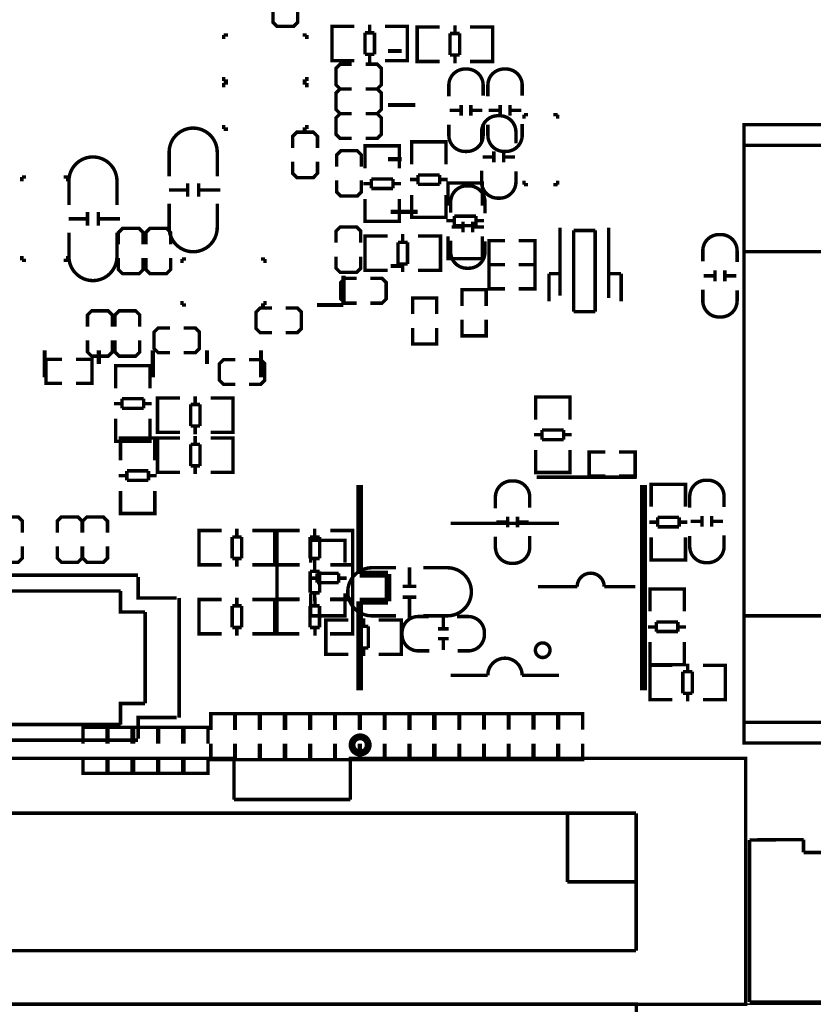
# Model space of a CAD drawing. Extents: x -31 to 166, y -13 to 177.
# Drawn here: x 74 to 103, y 85 to 121 of the extents above; entities that cross this region are included whole.
import ezdxf

# ---------------------------------------------------------------- set-up
doc = ezdxf.new("R2010")
doc.units = 0
for name, color, linetype in [('OUTLINE', 2, 'CONTINUOUS'), ('SIL_BOT', 3, 'CONTINUOUS'), ('SIL_TOP', 4, 'CONTINUOUS')]:
    doc.layers.add(name, color=color, linetype=linetype)

msp = doc.modelspace()

# ---------------------------------------------------------------- linework, layer by layer
at = {"layer": 'OUTLINE'}
for points in [[(2.032, 84.99983, -0.414214), (0, 87.03183), (0, 167.96766, -0.414214), (2.032, 169.99966), (161.967647, 169.99966, -0.414214), (163.999647, 167.96766), (163.999647, 144.831664, -0.414214), (161.967647, 142.799664), (121.531736, 142.799664, 0.414214), (119.499736, 140.767664), (119.499736, 113.131727, 0.414214), (121.531736, 111.099727), (161.967647, 111.099727, -0.414214), (163.999647, 109.067727), (163.999647, 87.03183, -0.414214), (161.967647, 84.99983)], [(161.967647, 84.99983, -0.414214), (163.999647, 82.96783), (163.999647, 2.032, -0.414214), (161.967647, 0), (2.032, 0, -0.414214), (0, 2.032), (0, 25.167996, -0.414214), (2.032, 27.199996), (42.467911, 27.199996, 0.414214), (44.499911, 29.231996), (44.499911, 56.867933, 0.414214), (42.467911, 58.899933), (2.032, 58.899933, -0.414214), (0, 60.931933), (0, 82.96783, -0.414214), (2.032, 84.99983)]]:
    msp.add_lwpolyline(points, format="xyb", close=True, dxfattribs=at)
at = {"layer": 'SIL_BOT', "const_width": 0.127}
for points in [[(83.285381, 121.73966), (83.285381, 121.30786), (83.437781, 121.15546), (84.047381, 121.15546), (84.199781, 121.30786), (84.199781, 121.73966)], [(86.859948, 121.2215), (86.859948, 120.919494)], [(90.019429, 120.894094), (90.019429, 121.1961)], [(81.465496, 120.83796), (81.617896, 120.83796)], [(81.465496, 120.68556), (81.465496, 120.83796)], [(84.386496, 120.83796), (84.538896, 120.83796)], [(84.538896, 120.83796), (84.538896, 120.68556)], [(85.668942, 121.15546), (85.465996, 121.15546), (85.465996, 119.88546), (85.64405, 119.88546)], [(85.465996, 121.119392), (85.465996, 119.921528)], [(86.30191, 121.15546), (85.471076, 121.15546)], [(86.690022, 120.121426), (86.690022, 120.919494)], [(86.690022, 120.919494), (87.04105, 120.919494)], [(87.04105, 120.919494), (87.04105, 120.121426)], [(87.431956, 121.15546), (88.25009, 121.15546)], [(88.05705, 121.15546), (88.259996, 121.15546), (88.259996, 119.88546), (88.081942, 119.88546)], [(88.259996, 121.119392), (88.259996, 119.921528)], [(88.822327, 119.86006), (88.619381, 119.86006), (88.619381, 121.13006), (88.797435, 121.13006)], [(88.619381, 119.896128), (88.619381, 121.093992)], [(88.629287, 121.13006), (89.447421, 121.13006)], [(89.838327, 120.096026), (89.838327, 120.894094)], [(89.838327, 120.894094), (90.189355, 120.894094)], [(90.189355, 120.894094), (90.189355, 120.096026)], [(91.408301, 121.13006), (90.577467, 121.13006)], [(91.210435, 119.86006), (91.413381, 119.86006), (91.413381, 121.13006), (91.235327, 121.13006)], [(91.413381, 119.896128), (91.413381, 121.093992)], [(87.04105, 120.121426), (86.690022, 120.121426)], [(86.859948, 120.121426), (86.859948, 119.81942)], [(90.189355, 120.096026), (89.838327, 120.096026)], [(90.019429, 119.79402), (90.019429, 120.096026)], [(85.471076, 119.88546), (86.30191, 119.88546)], [(86.202596, 119.75846), (85.770796, 119.75846), (85.618396, 119.60606), (85.618396, 118.99646), (85.770796, 118.84406), (86.202596, 118.84406)], [(86.710596, 118.84406), (87.142396, 118.84406), (87.294796, 118.99646), (87.294796, 119.60606), (87.142396, 119.75846), (86.710596, 119.75846)], [(88.25009, 119.88546), (87.431956, 119.88546)], [(89.447421, 119.86006), (88.629287, 119.86006)], [(90.577467, 119.86006), (91.408301, 119.86006)], [(81.465496, 119.13616), (81.465496, 119.28856)], [(81.617896, 119.13616), (81.465496, 119.13616)], [(81.465496, 119.05996), (81.617896, 119.05996)], [(81.465496, 118.90756), (81.465496, 119.05996)], [(84.538896, 119.13616), (84.386496, 119.13616)], [(84.386496, 119.05996), (84.538896, 119.05996)], [(84.538896, 119.28856), (84.538896, 119.13616)], [(84.538896, 119.05996), (84.538896, 118.90756)], [(86.202596, 118.84406), (85.770796, 118.84406), (85.618396, 118.69166), (85.618396, 118.08206), (85.770796, 117.92966), (86.202596, 117.92966)], [(86.710596, 117.92966), (87.142396, 117.92966), (87.294796, 118.08206), (87.294796, 118.69166), (87.142396, 118.84406), (86.710596, 118.84406)], [(86.202596, 117.92966), (85.770796, 117.92966), (85.618396, 117.77726), (85.618396, 117.16766), (85.770796, 117.01526), (86.202596, 117.01526)], [(86.710596, 117.01526), (87.142396, 117.01526), (87.294796, 117.16766), (87.294796, 117.77726), (87.142396, 117.92966), (86.710596, 117.92966)], [(89.826617, 118.054628), (90.226667, 118.054628)], [(90.246479, 118.25478), (90.246479, 117.85473)], [(90.606651, 118.25478), (90.606651, 117.85473)], [(90.626463, 118.054628), (91.026513, 118.054628)], [(91.270633, 118.054628), (91.670683, 118.054628)], [(91.690495, 118.25478), (91.690495, 117.85473)], [(92.050667, 118.25478), (92.050667, 117.85473)], [(92.070479, 118.054628), (92.470529, 118.054628)], [(92.569081, 117.89156), (92.569081, 117.73916)], [(92.721481, 117.89156), (92.569081, 117.89156)], [(93.661281, 117.89156), (93.813681, 117.89156)], [(93.813681, 117.89156), (93.813681, 117.73916)], [(81.465496, 117.35816), (81.465496, 117.51056)], [(81.617896, 117.35816), (81.465496, 117.35816)], [(84.932596, 116.65966), (84.932596, 117.09146), (84.780196, 117.24386), (84.170596, 117.24386), (84.018196, 117.09146), (84.018196, 116.65966)], [(84.538896, 117.35816), (84.386496, 117.35816)], [(84.538896, 117.51056), (84.538896, 117.35816)], [(89.686181, 116.685314), (89.686181, 116.88826), (88.416181, 116.88826), (88.416181, 116.710206)], [(88.416181, 116.88318), (88.416181, 116.052346)], [(89.650113, 116.88826), (88.452249, 116.88826)], [(89.686181, 116.052346), (89.686181, 116.88318)], [(86.558196, 115.97386), (86.558196, 116.40566), (86.405796, 116.55806), (85.796196, 116.55806), (85.643796, 116.40566), (85.643796, 115.97386)], [(87.958981, 116.536699), (87.958981, 116.739645), (86.688981, 116.739645), (86.688981, 116.561591)], [(86.688981, 116.734565), (86.688981, 115.903731)], [(87.922913, 116.739645), (86.725049, 116.739645)], [(87.958981, 115.903731), (87.958981, 116.734565)], [(84.018196, 116.15166), (84.018196, 115.71986), (84.170596, 115.56746), (84.780196, 115.56746), (84.932596, 115.71986), (84.932596, 116.15166)], [(73.997896, 115.584224), (74.150296, 115.584224)], [(73.997896, 115.431824), (73.997896, 115.584224)], [(75.547296, 115.584224), (75.699696, 115.584224)], [(75.699696, 115.584224), (75.699696, 115.431824)], [(80.135298, 114.85626), (80.135298, 115.356386)], [(80.535094, 114.85626), (80.535094, 115.356386)], [(85.643796, 115.46586), (85.643796, 115.03406), (85.796196, 114.88166), (86.405796, 114.88166), (86.558196, 115.03406), (86.558196, 115.46586)], [(86.924947, 115.345693), (86.622941, 115.345693)], [(86.924947, 115.164591), (86.924947, 115.515619)], [(86.924947, 115.515619), (87.723015, 115.515619)], [(87.723015, 115.515619), (87.723015, 115.164591)], [(88.025021, 115.345693), (87.723015, 115.345693)], [(88.652147, 115.494308), (88.350141, 115.494308)], [(88.652147, 115.313206), (88.652147, 115.664234)], [(88.652147, 115.664234), (89.450215, 115.664234)], [(89.450215, 115.664234), (89.450215, 115.313206)], [(89.752221, 115.494308), (89.450215, 115.494308)], [(91.032381, 115.161314), (91.032381, 115.36426), (89.762381, 115.36426), (89.762381, 115.186206)], [(89.762381, 115.35918), (89.762381, 114.528346)], [(90.996313, 115.36426), (89.798449, 115.36426)], [(91.032381, 114.528346), (91.032381, 115.35918)], [(92.569081, 115.30076), (92.569081, 115.45316)], [(93.813681, 115.30076), (93.813681, 115.45316)], [(80.135298, 115.106196), (79.435274, 115.106196)], [(81.335194, 115.106196), (80.535094, 115.106196)], [(87.723015, 115.164591), (86.924947, 115.164591)], [(89.450215, 115.313206), (88.652147, 115.313206)], [(92.721481, 115.30076), (92.569081, 115.30076)], [(93.661281, 115.30076), (93.813681, 115.30076)], [(86.688981, 113.955551), (86.688981, 114.773685)], [(87.958981, 114.773685), (87.958981, 113.955551)], [(88.416181, 114.104166), (88.416181, 114.9223)], [(89.686181, 114.9223), (89.686181, 114.104166)], [(76.426898, 113.78946), (76.426898, 114.289586)], [(76.826694, 113.78946), (76.826694, 114.289586)], [(89.686181, 114.297206), (89.686181, 114.09426), (88.416181, 114.09426), (88.416181, 114.272314)], [(76.426898, 114.039396), (75.726874, 114.039396)], [(77.626794, 114.039396), (76.826694, 114.039396)], [(87.958981, 114.148591), (87.958981, 113.945645), (86.688981, 113.945645), (86.688981, 114.123699)], [(87.922913, 113.945645), (86.725049, 113.945645)], [(89.650113, 114.09426), (88.452249, 114.09426)], [(89.998347, 113.970308), (89.696341, 113.970308)], [(89.998347, 113.789206), (89.998347, 114.140234)], [(89.998347, 114.140234), (90.796415, 114.140234)], [(90.796415, 114.140234), (90.796415, 113.789206)], [(91.098421, 113.970308), (90.796415, 113.970308)], [(78.484781, 113.10366), (78.484781, 113.53546), (78.332381, 113.68786), (77.722781, 113.68786), (77.570381, 113.53546), (77.570381, 113.10366)], [(79.500781, 113.10366), (79.500781, 113.53546), (79.348381, 113.68786), (78.738781, 113.68786), (78.586381, 113.53546), (78.586381, 113.10366)], [(86.532796, 113.15446), (86.532796, 113.58626), (86.380396, 113.73866), (85.770796, 113.73866), (85.618396, 113.58626), (85.618396, 113.15446)], [(90.796415, 113.789206), (89.998347, 113.789206)], [(86.891927, 113.40846), (86.688981, 113.40846), (86.688981, 112.13846), (86.867035, 112.13846)], [(86.688981, 113.372392), (86.688981, 112.174528)], [(87.524895, 113.40846), (86.694061, 113.40846)], [(87.913007, 112.374426), (87.913007, 113.172494)], [(87.913007, 113.172494), (88.264035, 113.172494)], [(88.082933, 113.4745), (88.082933, 113.172494)], [(88.264035, 113.172494), (88.264035, 112.374426)], [(88.654941, 113.40846), (89.473075, 113.40846)], [(89.280035, 113.40846), (89.482981, 113.40846), (89.482981, 112.13846), (89.304927, 112.13846)], [(89.482981, 113.372392), (89.482981, 112.174528)], [(89.762381, 112.580166), (89.762381, 113.3983)], [(91.032381, 113.3983), (91.032381, 112.580166)], [(91.870581, 113.237721), (91.273681, 113.237721), (91.273681, 112.348721), (91.870581, 112.348721)], [(92.378581, 113.237721), (92.975481, 113.237721), (92.975481, 112.348721), (92.378581, 112.348721)], [(73.997896, 112.510824), (73.997896, 112.663224)], [(74.150296, 112.510824), (73.997896, 112.510824)], [(75.699696, 112.510824), (75.547296, 112.510824)], [(75.699696, 112.663224), (75.699696, 112.510824)], [(77.570381, 112.59566), (77.570381, 112.16386), (77.722781, 112.01146), (78.332381, 112.01146), (78.484781, 112.16386), (78.484781, 112.59566)], [(78.586381, 112.59566), (78.586381, 112.16386), (78.738781, 112.01146), (79.348381, 112.01146), (79.500781, 112.16386), (79.500781, 112.59566)], [(79.919881, 112.40516), (79.919881, 112.55756)], [(79.919881, 112.55756), (80.072281, 112.55756)], [(82.840881, 112.55756), (82.993281, 112.55756)], [(82.993281, 112.55756), (82.993281, 112.40516)], [(85.618396, 112.64646), (85.618396, 112.21466), (85.770796, 112.06226), (86.380396, 112.06226), (86.532796, 112.21466), (86.532796, 112.64646)], [(91.032381, 112.773206), (91.032381, 112.57026), (89.762381, 112.57026), (89.762381, 112.748314)], [(90.996313, 112.57026), (89.798449, 112.57026)], [(86.694061, 112.13846), (87.524895, 112.13846)], [(88.264035, 112.374426), (87.913007, 112.374426)], [(88.082933, 112.374426), (88.082933, 112.07242)], [(89.473075, 112.13846), (88.654941, 112.13846)], [(91.870581, 112.343082), (91.273681, 112.343082), (91.273681, 111.454082), (91.870581, 111.454082)], [(92.378581, 112.343082), (92.975481, 112.343082), (92.975481, 111.454082), (92.378581, 111.454082)], [(86.380396, 111.837445), (85.948596, 111.837445), (85.796196, 111.685045), (85.796196, 111.075445), (85.948596, 110.923045), (86.380396, 110.923045)], [(86.888396, 110.923045), (87.320196, 110.923045), (87.472596, 111.075445), (87.472596, 111.685045), (87.320196, 111.837445), (86.888396, 111.837445)], [(91.172081, 110.821445), (91.172081, 111.418345), (90.283081, 111.418345), (90.283081, 110.821445)], [(79.919881, 110.85576), (79.919881, 111.00816)], [(82.993281, 111.00816), (82.993281, 110.85576)], [(89.343281, 110.516645), (89.343281, 111.113545), (88.454281, 111.113545), (88.454281, 110.516645)], [(77.341781, 110.05566), (77.341781, 110.48746), (77.189381, 110.63986), (76.579781, 110.63986), (76.427381, 110.48746), (76.427381, 110.05566)], [(78.357781, 110.05566), (78.357781, 110.48746), (78.205381, 110.63986), (77.595781, 110.63986), (77.443381, 110.48746), (77.443381, 110.05566)], [(80.072281, 110.85576), (79.919881, 110.85576)], [(83.244487, 110.745245), (82.812687, 110.745245), (82.660287, 110.592845), (82.660287, 109.983245), (82.812687, 109.830845), (83.244487, 109.830845)], [(82.993281, 110.85576), (82.840881, 110.85576)], [(83.752487, 109.830845), (84.184287, 109.830845), (84.336687, 109.983245), (84.336687, 110.592845), (84.184287, 110.745245), (83.752487, 110.745245)], [(91.172081, 110.313445), (91.172081, 109.716545), (90.283081, 109.716545), (90.283081, 110.313445)], [(79.471596, 110.00486), (79.039796, 110.00486), (78.887396, 109.85246), (78.887396, 109.24286), (79.039796, 109.09046), (79.471596, 109.09046)], [(79.979596, 109.09046), (80.411396, 109.09046), (80.563796, 109.24286), (80.563796, 109.85246), (80.411396, 110.00486), (79.979596, 110.00486)], [(89.343281, 110.008645), (89.343281, 109.411745), (88.454281, 109.411745), (88.454281, 110.008645)], [(76.427381, 109.54766), (76.427381, 109.11586), (76.579781, 108.96346), (77.189381, 108.96346), (77.341781, 109.11586), (77.341781, 109.54766)], [(77.443381, 109.54766), (77.443381, 109.11586), (77.595781, 108.96346), (78.205381, 108.96346), (78.357781, 109.11586), (78.357781, 109.54766)], [(75.487581, 108.84916), (74.890681, 108.84916), (74.890681, 107.96016), (75.487581, 107.96016)], [(75.995581, 108.84916), (76.592481, 108.84916), (76.592481, 107.96016), (75.995581, 107.96016)], [(81.888381, 108.83646), (81.456581, 108.83646), (81.304181, 108.68406), (81.304181, 108.07446), (81.456581, 107.92206), (81.888381, 107.92206)], [(82.396381, 107.92206), (82.828181, 107.92206), (82.980581, 108.07446), (82.980581, 108.68406), (82.828181, 108.83646), (82.396381, 108.83646)], [(77.468781, 108.404914), (77.468781, 108.60786), (78.738781, 108.60786), (78.738781, 108.429806)], [(77.468781, 107.77982), (77.468781, 108.597954)], [(77.504849, 108.60786), (78.702713, 108.60786)], [(78.738781, 108.597954), (78.738781, 107.77982)], [(77.704747, 107.388914), (78.502815, 107.388914)], [(77.704747, 107.037886), (77.704747, 107.388914)], [(78.502815, 107.388914), (78.502815, 107.037886)], [(94.274208, 107.251754), (94.274208, 107.4547), (93.004208, 107.4547), (93.004208, 107.276646)], [(93.004208, 107.44962), (93.004208, 106.618786)], [(94.23814, 107.4547), (93.040276, 107.4547)], [(94.274208, 106.618786), (94.274208, 107.44962)], [(77.402741, 107.207812), (77.704747, 107.207812)], [(78.502815, 107.037886), (77.704747, 107.037886)], [(78.502815, 107.207812), (78.804821, 107.207812)], [(77.468781, 106.649774), (77.468781, 105.81894)], [(78.738781, 105.81894), (78.738781, 106.649774)], [(77.468781, 106.016806), (77.468781, 105.81386), (78.738781, 105.81386), (78.738781, 105.991914)], [(93.240174, 106.060748), (92.938168, 106.060748)], [(93.240174, 105.879646), (93.240174, 106.230674)], [(93.240174, 106.230674), (94.038242, 106.230674)], [(94.038242, 105.879646), (93.240174, 105.879646)], [(94.038242, 106.230674), (94.038242, 105.879646)], [(94.340248, 106.060748), (94.038242, 106.060748)], [(77.504849, 105.81386), (78.702713, 105.81386)], [(93.004208, 104.670606), (93.004208, 105.48874)], [(94.274208, 105.48874), (94.274208, 104.670606)], [(95.578981, 105.42016), (94.982081, 105.42016), (94.982081, 104.53116), (95.578981, 104.53116)], [(96.086981, 105.42016), (96.683881, 105.42016), (96.683881, 104.53116), (96.086981, 104.53116)], [(94.274208, 104.863646), (94.274208, 104.6607), (93.004208, 104.6607), (93.004208, 104.838754)], [(93.03926, 104.488996), (96.739278, 104.488996)], [(94.23814, 104.6607), (93.040276, 104.6607)], [(97.276996, 104.020874), (97.276996, 104.22382), (98.546996, 104.22382), (98.546996, 104.045766)], [(97.276996, 103.39578), (97.276996, 104.213914)], [(97.313064, 104.22382), (98.510928, 104.22382)], [(98.546996, 104.213914), (98.546996, 103.39578)], [(91.969895, 102.6287), (91.969895, 103.02875)], [(92.330067, 102.6287), (92.330067, 103.02875)], [(97.512962, 102.653846), (97.512962, 103.004874)], [(97.512962, 103.004874), (98.31103, 103.004874)], [(98.31103, 103.004874), (98.31103, 102.653846)], [(99.158095, 102.6541), (99.158095, 103.05415)], [(99.518267, 102.6541), (99.518267, 103.05415)], [(91.950083, 102.828852), (91.550033, 102.828852)], [(92.749929, 102.828852), (92.349879, 102.828852)], [(97.210956, 102.823772), (97.512962, 102.823772)], [(98.31103, 102.653846), (97.512962, 102.653846)], [(98.31103, 102.823772), (98.613036, 102.823772)], [(99.138283, 102.854252), (98.738233, 102.854252)], [(99.938129, 102.854252), (99.538079, 102.854252)], [(97.276996, 102.265734), (97.276996, 101.4349)], [(98.546996, 101.4349), (98.546996, 102.265734)], [(84.682381, 101.953314), (84.682381, 102.15626), (85.952381, 102.15626), (85.952381, 101.978206)], [(84.682381, 101.32822), (84.682381, 102.146354)], [(84.718449, 102.15626), (85.916313, 102.15626)], [(85.952381, 102.146354), (85.952381, 101.32822)], [(97.276996, 101.632766), (97.276996, 101.42982), (98.546996, 101.42982), (98.546996, 101.607874)], [(88.335917, 100.451158), (88.335917, 101.151182)], [(97.313064, 101.42982), (98.510928, 101.42982)], [(84.918347, 100.937314), (85.716415, 100.937314)], [(84.918347, 100.586286), (84.918347, 100.937314)], [(85.716415, 100.937314), (85.716415, 100.586286)], [(84.616341, 100.756212), (84.918347, 100.756212)], [(85.716415, 100.586286), (84.918347, 100.586286)], [(85.716415, 100.756212), (86.018421, 100.756212)], [(88.085981, 100.451158), (88.586107, 100.451158)], [(95.539128, 100.438966), (96.68924, 100.438966)], [(84.682381, 100.198174), (84.682381, 99.36734)], [(85.952381, 99.36734), (85.952381, 100.198174)], [(88.085981, 100.051362), (88.586107, 100.051362)], [(88.335917, 99.251262), (88.335917, 100.051362)], [(84.682381, 99.565206), (84.682381, 99.36226), (85.952381, 99.36226), (85.952381, 99.540314)], [(84.718449, 99.36226), (85.916313, 99.36226)], [(85.444127, 97.93986), (85.241181, 97.93986), (85.241181, 99.20986), (85.419235, 99.20986)], [(85.241181, 97.975928), (85.241181, 99.173792)], [(85.251087, 99.20986), (86.069221, 99.20986)], [(86.460127, 98.175826), (86.460127, 98.973894)], [(86.460127, 98.973894), (86.811155, 98.973894)], [(86.641229, 98.973894), (86.641229, 99.2759)], [(86.811155, 98.973894), (86.811155, 98.175826)], [(88.030101, 99.20986), (87.199267, 99.20986)], [(87.832235, 97.93986), (88.035181, 97.93986), (88.035181, 99.20986), (87.857127, 99.20986)], [(88.035181, 97.975928), (88.035181, 99.173792)], [(89.586613, 98.901758), (89.586613, 99.301808)], [(89.386461, 98.881946), (89.786511, 98.881946)], [(89.386461, 98.521774), (89.786511, 98.521774)], [(89.586613, 98.101912), (89.586613, 98.501962)], [(86.069221, 97.93986), (85.251087, 97.93986)], [(86.811155, 98.175826), (86.460127, 98.175826)], [(86.641229, 97.87382), (86.641229, 98.175826)], [(87.199267, 97.93986), (88.030101, 97.93986)], [(81.875274, 95.14586), (81.875274, 95.74276), (80.986274, 95.74276), (80.986274, 95.14586)], [(81.897296, 95.14586), (81.897296, 95.74276), (82.786296, 95.74276), (82.786296, 95.14586)], [(82.815481, 95.14586), (82.815481, 95.74276), (83.704481, 95.74276), (83.704481, 95.14586)], [(83.75109, 95.14586), (83.75109, 95.74276), (84.64009, 95.74276), (84.64009, 95.14586)], [(85.56686, 95.14586), (85.56686, 95.74276), (84.67786, 95.74276), (84.67786, 95.14586)], [(85.597086, 95.14586), (85.597086, 95.74276), (86.486086, 95.74276), (86.486086, 95.14586)], [(86.515473, 95.14586), (86.515473, 95.74276), (87.404473, 95.74276), (87.404473, 95.14586)], [(88.314479, 95.14586), (88.314479, 95.74276), (87.425479, 95.74276), (87.425479, 95.14586)], [(89.237058, 95.14586), (89.237058, 95.74276), (88.348058, 95.74276), (88.348058, 95.14586)], [(89.275895, 95.14586), (89.275895, 95.74276), (90.164895, 95.74276), (90.164895, 95.14586)], [(90.192911, 95.148197), (90.192911, 95.745097), (91.081911, 95.745097), (91.081911, 95.148197)], [(91.107311, 95.148197), (91.107311, 95.745097), (91.996311, 95.745097), (91.996311, 95.148197)], [(92.021711, 95.148197), (92.021711, 95.745097), (92.910711, 95.745097), (92.910711, 95.148197)], [(92.936111, 95.148197), (92.936111, 95.745097), (93.825111, 95.745097), (93.825111, 95.148197)], [(93.850511, 95.148197), (93.850511, 95.745097), (94.739511, 95.745097), (94.739511, 95.148197)], [(76.262484, 94.640197), (76.262484, 95.237097), (77.151484, 95.237097), (77.151484, 94.640197)], [(78.069669, 94.640197), (78.069669, 95.237097), (77.180669, 95.237097), (77.180669, 94.640197)], [(79.02227, 94.640197), (79.02227, 95.237097), (78.13327, 95.237097), (78.13327, 94.640197)], [(79.060675, 94.640197), (79.060675, 95.237097), (79.949675, 95.237097), (79.949675, 94.640197)], [(79.993744, 94.640197), (79.993744, 95.237097), (80.882744, 95.237097), (80.882744, 94.640197)], [(81.875274, 94.63786), (81.875274, 94.04096), (80.986274, 94.04096), (80.986274, 94.63786)], [(81.897296, 94.63786), (81.897296, 94.04096), (82.786296, 94.04096), (82.786296, 94.63786)], [(82.815481, 94.63786), (82.815481, 94.04096), (83.704481, 94.04096), (83.704481, 94.63786)], [(83.75109, 94.63786), (83.75109, 94.04096), (84.64009, 94.04096), (84.64009, 94.63786)], [(85.56686, 94.63786), (85.56686, 94.04096), (84.67786, 94.04096), (84.67786, 94.63786)], [(85.597086, 94.63786), (85.597086, 94.04096), (86.486086, 94.04096), (86.486086, 94.63786)], [(86.515473, 94.63786), (86.515473, 94.04096), (87.404473, 94.04096), (87.404473, 94.63786)], [(88.314479, 94.63786), (88.314479, 94.04096), (87.425479, 94.04096), (87.425479, 94.63786)], [(89.237058, 94.63786), (89.237058, 94.04096), (88.348058, 94.04096), (88.348058, 94.63786)], [(89.275895, 94.63786), (89.275895, 94.04096), (90.164895, 94.04096), (90.164895, 94.63786)], [(90.192911, 94.640197), (90.192911, 94.043297), (91.081911, 94.043297), (91.081911, 94.640197)], [(91.107311, 94.640197), (91.107311, 94.043297), (91.996311, 94.043297), (91.996311, 94.640197)], [(92.021711, 94.640197), (92.021711, 94.043297), (92.910711, 94.043297), (92.910711, 94.640197)], [(92.936111, 94.640197), (92.936111, 94.043297), (93.825111, 94.043297), (93.825111, 94.640197)], [(93.850511, 94.640197), (93.850511, 94.043297), (94.739511, 94.043297), (94.739511, 94.640197)], [(76.262484, 94.132197), (76.262484, 93.535297), (77.151484, 93.535297), (77.151484, 94.132197)], [(78.069669, 94.132197), (78.069669, 93.535297), (77.180669, 93.535297), (77.180669, 94.132197)], [(79.02227, 94.132197), (79.02227, 93.535297), (78.13327, 93.535297), (78.13327, 94.132197)], [(79.060675, 94.132197), (79.060675, 93.535297), (79.949675, 93.535297), (79.949675, 94.132197)], [(79.993744, 94.132197), (79.993744, 93.535297), (80.882744, 93.535297), (80.882744, 94.132197)]]:
    msp.add_lwpolyline(points, dxfattribs=at)
for points in [[(89.791565, 118.56466), (89.791565, 118.980712, -0.414214), (90.391513, 119.58066), (90.461617, 119.58066, -0.414214), (91.061565, 118.980712), (91.061565, 118.589552)], [(91.235581, 118.56466), (91.235581, 118.980712, -0.414214), (91.835529, 119.58066), (91.905633, 119.58066, -0.414214), (92.505581, 118.980712), (92.505581, 118.589552)], [(91.061565, 117.54866), (91.061565, 117.132608, -0.414214), (90.461617, 116.53266), (90.391513, 116.53266, -0.414214), (89.791565, 117.132608), (89.791565, 117.523768)], [(92.505581, 117.54866), (92.505581, 117.132608, -0.414214), (91.905633, 116.53266), (91.835529, 116.53266, -0.414214), (91.235581, 117.132608), (91.235581, 117.523768)], [(79.446196, 115.61826), (79.446196, 116.506244, -0.414214), (80.336212, 117.39626)], [(81.224196, 115.61826), (81.224196, 116.506244, 0.414214), (80.33418, 117.39626)], [(75.737796, 114.55146), (75.737796, 115.439444, -0.414214), (76.627812, 116.32946)], [(77.515796, 114.55146), (77.515796, 115.439444, 0.414214), (76.62578, 116.32946)], [(79.446196, 114.60226), (79.446196, 113.714276, 0.414214), (80.336212, 112.82426)], [(81.224196, 114.60226), (81.224196, 113.714276, -0.414214), (80.33418, 112.82426)], [(75.737796, 113.53546), (75.737796, 112.647476, 0.414214), (76.627812, 111.75746)], [(77.515796, 113.53546), (77.515796, 112.647476, -0.414214), (76.62578, 111.75746)], [(91.514981, 103.33482), (91.514981, 103.750872, -0.414214), (92.114929, 104.35082), (92.185033, 104.35082, -0.414214), (92.784981, 103.750872), (92.784981, 103.359712)], [(98.703181, 103.36022), (98.703181, 103.776272, -0.414214), (99.303129, 104.37622), (99.373233, 104.37622, -0.414214), (99.973181, 103.776272), (99.973181, 103.385112)], [(92.784981, 102.31882), (92.784981, 101.902768, -0.414214), (92.185033, 101.30282), (92.114929, 101.30282, -0.414214), (91.514981, 101.902768), (91.514981, 102.293928)], [(99.973181, 102.34422), (99.973181, 101.928168, -0.414214), (99.373233, 101.32822), (99.303129, 101.32822, -0.414214), (98.703181, 101.928168), (98.703181, 102.319328)], [(87.831981, 101.14026), (86.943997, 101.14026, 0.414214), (86.053981, 100.250244)], [(88.847981, 101.14026), (89.735965, 101.14026, -0.414214), (90.625981, 100.250244)], [(93.089298, 100.438966), (94.53913, 100.438966, -1), (95.539128, 100.438966)], [(87.831981, 99.36226), (86.943997, 99.36226, -0.414214), (86.053981, 100.252276)], [(88.847981, 99.36226), (89.735965, 99.36226, 0.414214), (90.625981, 100.252276)], [(89.076581, 98.06686), (88.660529, 98.06686, -0.414214), (88.060581, 98.666808), (88.060581, 98.736912, -0.414214), (88.660529, 99.33686), (89.051689, 99.33686)], [(90.092581, 99.33686), (90.508633, 99.33686, -0.414214), (91.108581, 98.736912), (91.108581, 98.666808, -0.414214), (90.508633, 98.06686), (90.117473, 98.06686)]]:
    msp.add_lwpolyline(points, format="xyb", dxfattribs=at)
at = {"layer": 'SIL_TOP'}
for points, const_width in [([(87.547018, 120.248934), (88.047144, 120.248934)], 0.1524), ([(87.547018, 118.248938), (88.547016, 118.248938)], 0.1524), ([(100.709781, 112.82426), (100.709781, 99.36226), (107.059781, 99.36226), (107.059781, 112.82426), (100.709781, 112.82426), (100.709781, 117.52326), (107.059781, 117.52326), (107.059781, 112.82426)], 0.127), ([(91.45811, 116.13134), (91.45811, 116.53139)], 0.127), ([(91.818282, 116.13134), (91.818282, 116.53139)], 0.127), ([(100.709781, 116.76126), (107.059781, 116.76126)], 0.127), ([(87.547018, 116.248942), (88.047144, 116.248942)], 0.1524), ([(91.038248, 116.331492), (91.438298, 116.331492)], 0.127), ([(91.838094, 116.331492), (92.238144, 116.331492)], 0.127), ([(87.637188, 114.298984), (88.636932, 114.298984)], 0.1524), ([(90.31511, 113.93678), (90.31511, 113.53673)], 0.127), ([(90.675282, 113.93678), (90.675282, 113.53673)], 0.127), ([(90.295298, 113.736628), (89.895248, 113.736628)], 0.127), ([(91.095144, 113.736628), (90.695094, 113.736628)], 0.127), ([(93.906137, 111.194875), (93.906137, 113.711761)], 0.127), ([(95.206109, 113.611685), (94.406263, 113.611685)], 0.127), ([(94.406263, 113.611685), (94.406263, 110.611691)], 0.127), ([(95.206109, 110.611691), (95.206109, 113.611685)], 0.127), ([(95.706235, 111.118675), (95.706235, 113.711761)], 0.127), ([(87.637188, 112.298988), (88.13706, 112.298988)], 0.1524), ([(99.640695, 112.13338), (99.640695, 111.73333)], 0.127), ([(100.000867, 112.13338), (100.000867, 111.73333)], 0.127), ([(85.893478, 110.856014), (85.893478, 111.9378)], 0.1524), ([(93.706239, 112.011739), (93.496181, 112.011739)], 0.127), ([(93.496181, 112.011739), (93.496181, 110.991675)], 0.127), ([(93.906137, 112.011739), (93.706239, 112.011739)], 0.127), ([(95.706235, 112.011739), (95.906133, 112.011739)], 0.127), ([(95.906133, 112.011739), (96.166229, 112.011739)], 0.127), ([(96.166229, 112.011739), (96.166229, 110.991675)], 0.127), ([(99.620883, 111.933228), (99.220833, 111.933228)], 0.127), ([(100.420729, 111.933228), (100.020679, 111.933228)], 0.127), ([(85.893478, 110.856014), (84.914054, 110.856014)], 0.1524), ([(94.406263, 110.611691), (95.206109, 110.611691)], 0.127), ([(74.843462, 109.17936), (74.843462, 108.179362)], 0.1524), ([(76.843458, 109.17936), (76.843458, 108.679234)], 0.1524), ([(78.843454, 109.17936), (78.843454, 108.179362)], 0.1524), ([(80.84345, 109.17936), (80.84345, 108.679234)], 0.1524), ([(82.843446, 109.17936), (82.843446, 108.179362)], 0.1524), ([(79.217342, 106.14406), (79.014396, 106.14406), (79.014396, 107.41406), (79.19245, 107.41406)], 0.127), ([(79.014396, 106.180128), (79.014396, 107.377992)], 0.127), ([(79.019476, 107.41406), (79.85031, 107.41406)], 0.127), ([(80.408348, 107.178094), (80.408348, 107.4801)], 0.127), ([(81.79849, 107.41406), (80.980356, 107.41406)], 0.127), ([(81.60545, 106.14406), (81.808396, 106.14406), (81.808396, 107.41406), (81.630342, 107.41406)], 0.127), ([(81.808396, 106.180128), (81.808396, 107.377992)], 0.127), ([(80.58945, 107.178094), (80.238422, 107.178094)], 0.127), ([(80.238422, 107.178094), (80.238422, 106.380026)], 0.127), ([(80.58945, 106.380026), (80.58945, 107.178094)], 0.127), ([(80.238422, 106.380026), (80.58945, 106.380026)], 0.127), ([(80.408348, 106.07802), (80.408348, 106.380026)], 0.127), ([(78.916581, 105.737914), (78.916581, 105.94086), (77.646581, 105.94086), (77.646581, 105.762806)], 0.127), ([(77.646581, 105.930954), (77.646581, 105.11282)], 0.127), ([(78.880513, 105.94086), (77.682649, 105.94086)], 0.127), ([(78.916581, 105.11282), (78.916581, 105.930954)], 0.127), ([(79.217342, 104.67086), (79.014396, 104.67086), (79.014396, 105.94086), (79.19245, 105.94086)], 0.127), ([(79.014396, 104.706928), (79.014396, 105.904792)], 0.127), ([(79.85031, 106.14406), (79.019476, 106.14406)], 0.127), ([(79.019476, 105.94086), (79.85031, 105.94086)], 0.127), ([(80.408348, 105.704894), (80.408348, 106.0069)], 0.127), ([(80.980356, 106.14406), (81.79849, 106.14406)], 0.127), ([(81.79849, 105.94086), (80.980356, 105.94086)], 0.127), ([(81.60545, 104.67086), (81.808396, 104.67086), (81.808396, 105.94086), (81.630342, 105.94086)], 0.127), ([(81.808396, 104.706928), (81.808396, 105.904792)], 0.127), ([(80.58945, 105.704894), (80.238422, 105.704894)], 0.127), ([(80.238422, 105.704894), (80.238422, 104.906826)], 0.127), ([(80.58945, 104.906826), (80.58945, 105.704894)], 0.127), ([(80.238422, 104.906826), (80.58945, 104.906826)], 0.127), ([(80.408348, 104.60482), (80.408348, 104.906826)], 0.127), ([(77.882547, 104.540812), (77.580541, 104.540812)], 0.127), ([(78.680615, 104.721914), (77.882547, 104.721914)], 0.127), ([(77.882547, 104.721914), (77.882547, 104.370886)], 0.127), ([(78.680615, 104.370886), (78.680615, 104.721914)], 0.127), ([(78.982621, 104.540812), (78.680615, 104.540812)], 0.127), ([(79.85031, 104.67086), (79.019476, 104.67086)], 0.127), ([(80.980356, 104.67086), (81.79849, 104.67086)], 0.127), ([(77.882547, 104.370886), (78.680615, 104.370886)], 0.127), ([(86.493655, 100.903786), (86.493655, 104.203754)], 0.254), ([(96.993507, 104.203754), (96.993507, 96.603566)], 0.254), ([(77.646581, 103.15194), (77.646581, 103.982774)], 0.127), ([(78.916581, 103.982774), (78.916581, 103.15194)], 0.127), ([(78.916581, 103.349806), (78.916581, 103.14686), (77.646581, 103.14686), (77.646581, 103.324914)], 0.127), ([(73.099981, 102.43566), (73.099981, 102.86746), (73.252381, 103.01986), (73.861981, 103.01986), (74.014381, 102.86746), (74.014381, 102.43566)], 0.127), ([(75.309781, 102.43566), (75.309781, 102.86746), (75.462181, 103.01986), (76.071781, 103.01986), (76.224181, 102.86746), (76.224181, 102.43566)], 0.127), ([(76.249581, 102.43566), (76.249581, 102.86746), (76.401981, 103.01986), (77.011581, 103.01986), (77.163981, 102.86746), (77.163981, 102.43566)], 0.127), ([(78.880513, 103.14686), (77.682649, 103.14686)], 0.127), ([(93.863465, 102.781862), (89.863473, 102.781862)], 0.127), ([(80.757065, 101.24694), (80.554119, 101.24694), (80.554119, 102.51694), (80.732173, 102.51694)], 0.127), ([(80.554119, 101.283008), (80.554119, 102.480872)], 0.127), ([(80.559199, 102.51694), (81.390033, 102.51694)], 0.127), ([(82.129173, 102.280974), (81.778145, 102.280974)], 0.127), ([(81.778145, 102.280974), (81.778145, 101.482906)], 0.127), ([(81.948071, 102.280974), (81.948071, 102.58298)], 0.127), ([(82.129173, 101.482906), (82.129173, 102.280974)], 0.127), ([(83.338213, 102.51694), (82.520079, 102.51694)], 0.127), ([(83.145173, 101.24694), (83.348119, 101.24694), (83.348119, 102.51694), (83.170065, 102.51694)], 0.127), ([(83.348119, 101.283008), (83.348119, 102.480872)], 0.127), ([(83.640727, 101.24694), (83.437781, 101.24694), (83.437781, 102.51694), (83.615835, 102.51694)], 0.127), ([(83.437781, 101.283008), (83.437781, 102.480872)], 0.127), ([(83.442861, 102.51694), (84.273695, 102.51694)], 0.127), ([(85.012835, 102.280974), (84.661807, 102.280974)], 0.127), ([(84.661807, 102.280974), (84.661807, 101.482906)], 0.127), ([(84.831733, 102.280974), (84.831733, 102.58298)], 0.127), ([(85.012835, 101.482906), (85.012835, 102.280974)], 0.127), ([(86.221875, 102.51694), (85.403741, 102.51694)], 0.127), ([(86.028835, 101.24694), (86.231781, 101.24694), (86.231781, 102.51694), (86.053727, 102.51694)], 0.127), ([(86.231781, 101.283008), (86.231781, 102.480872)], 0.127), ([(74.014381, 101.92766), (74.014381, 101.49586), (73.861981, 101.34346), (73.252381, 101.34346), (73.099981, 101.49586), (73.099981, 101.92766)], 0.127), ([(76.224181, 101.92766), (76.224181, 101.49586), (76.071781, 101.34346), (75.462181, 101.34346), (75.309781, 101.49586), (75.309781, 101.92766)], 0.127), ([(77.163981, 101.92766), (77.163981, 101.49586), (77.011581, 101.34346), (76.401981, 101.34346), (76.249581, 101.49586), (76.249581, 101.92766)], 0.127), ([(81.390033, 101.24694), (80.559199, 101.24694)], 0.127), ([(81.778145, 101.482906), (82.129173, 101.482906)], 0.127), ([(81.948071, 101.1809), (81.948071, 101.482906)], 0.127), ([(82.520079, 101.24694), (83.338213, 101.24694)], 0.127), ([(83.640727, 99.97694), (83.437781, 99.97694), (83.437781, 101.24694), (83.615835, 101.24694)], 0.127), ([(83.437781, 100.013008), (83.437781, 101.210872)], 0.127), ([(84.273695, 101.24694), (83.442861, 101.24694)], 0.127), ([(83.442861, 101.24694), (84.273695, 101.24694)], 0.127), ([(84.661807, 101.482906), (85.012835, 101.482906)], 0.127), ([(84.831733, 101.1809), (84.831733, 101.482906)], 0.127), ([(84.831733, 101.010974), (84.831733, 101.31298)], 0.127), ([(85.403741, 101.24694), (86.221875, 101.24694)], 0.127), ([(86.221875, 101.24694), (85.403741, 101.24694)], 0.127), ([(86.028835, 99.97694), (86.231781, 99.97694), (86.231781, 101.24694), (86.053727, 101.24694)], 0.127), ([(86.231781, 100.013008), (86.231781, 101.210872)], 0.127), ([(78.297075, 94.762828), (62.217097, 94.762828), (62.217097, 100.862892)], 0.130048), ([(62.217097, 100.862892), (78.297075, 100.862892)], 0.130048), ([(79.727095, 100.022914), (78.297075, 100.022914), (78.297075, 100.802948)], 0.130048), ([(85.012835, 101.010974), (84.661807, 101.010974)], 0.127), ([(84.661807, 101.010974), (84.661807, 100.212906)], 0.127), ([(85.012835, 100.212906), (85.012835, 101.010974)], 0.127), ([(87.543691, 100.903786), (86.493655, 100.903786)], 0.254), ([(87.543691, 99.903534), (87.543691, 100.903786)], 0.254), ([(77.647089, 100.282756), (65.167307, 100.282756)], 0.130048), ([(78.557171, 99.502976), (77.647089, 99.502976), (77.647089, 100.282756)], 0.130048), ([(84.661807, 100.212906), (85.012835, 100.212906)], 0.127), ([(84.831733, 99.9109), (84.831733, 100.212906)], 0.127), ([(98.499981, 100.149914), (98.499981, 100.35286), (97.229981, 100.35286), (97.229981, 100.174806)], 0.127), ([(97.229981, 100.342954), (97.229981, 99.52482)], 0.127), ([(98.463913, 100.35286), (97.266049, 100.35286)], 0.127), ([(98.499981, 99.52482), (98.499981, 100.342954)], 0.127), ([(79.817265, 100.022914), (79.817265, 95.602806)], 0.130048), ([(80.757065, 98.69678), (80.554119, 98.69678), (80.554119, 99.96678), (80.732173, 99.96678)], 0.127), ([(80.554119, 98.732848), (80.554119, 99.930712)], 0.127), ([(80.559199, 99.96678), (81.390033, 99.96678)], 0.127), ([(82.129173, 99.730814), (81.778145, 99.730814)], 0.127), ([(81.778145, 99.730814), (81.778145, 98.932746)], 0.127), ([(81.948071, 99.730814), (81.948071, 100.03282)], 0.127), ([(82.129173, 98.932746), (82.129173, 99.730814)], 0.127), ([(83.338213, 99.96678), (82.520079, 99.96678)], 0.127), ([(83.145173, 98.69678), (83.348119, 98.69678), (83.348119, 99.96678), (83.170065, 99.96678)], 0.127), ([(83.348119, 98.732848), (83.348119, 99.930712)], 0.127), ([(83.640727, 99.96678), (83.437781, 99.96678), (83.437781, 98.69678), (83.615835, 98.69678)], 0.127), ([(83.437781, 99.930712), (83.437781, 98.732848)], 0.127), ([(84.273695, 99.97694), (83.442861, 99.97694)], 0.127), ([(84.265821, 99.96678), (83.447687, 99.96678)], 0.127), ([(84.656727, 99.730814), (84.656727, 98.932746)], 0.127), ([(85.007755, 99.730814), (84.656727, 99.730814)], 0.127), ([(84.837829, 100.03282), (84.837829, 99.730814)], 0.127), ([(85.007755, 98.932746), (85.007755, 99.730814)], 0.127), ([(85.395867, 99.96678), (86.226701, 99.96678)], 0.127), ([(85.403741, 99.97694), (86.221875, 99.97694)], 0.127), ([(86.028835, 99.96678), (86.231781, 99.96678), (86.231781, 98.69678), (86.053727, 98.69678)], 0.127), ([(86.231781, 99.930712), (86.231781, 98.732848)], 0.127), ([(86.493655, 99.903534), (87.543691, 99.903534)], 0.254), ([(86.493655, 96.603566), (86.493655, 99.903534)], 0.254), ([(78.557171, 96.122744), (78.557171, 99.502976)], 0.130048), ([(100.709781, 99.36226), (100.709781, 94.66326), (107.059781, 94.66326), (107.059781, 99.36226)], 0.127), ([(63.477191, 98.982784), (63.477191, 95.342964), (77.647089, 95.342964)], 0.130048), ([(97.465947, 99.133914), (97.465947, 98.782886)], 0.127), ([(98.264015, 99.133914), (97.465947, 99.133914)], 0.127), ([(98.264015, 98.782886), (98.264015, 99.133914)], 0.127), ([(81.390033, 98.69678), (80.559199, 98.69678)], 0.127), ([(81.778145, 98.932746), (82.129173, 98.932746)], 0.127), ([(81.948071, 98.63074), (81.948071, 98.932746)], 0.127), ([(82.520079, 98.69678), (83.338213, 98.69678)], 0.127), ([(83.447687, 98.69678), (84.265821, 98.69678)], 0.127), ([(84.656727, 98.932746), (85.007755, 98.932746)], 0.127), ([(84.837829, 98.932746), (84.837829, 98.63074)], 0.127), ([(86.226701, 98.69678), (85.395867, 98.69678)], 0.127), ([(97.465947, 98.952812), (97.163941, 98.952812)], 0.127), ([(97.465947, 98.782886), (98.264015, 98.782886)], 0.127), ([(98.566021, 98.952812), (98.264015, 98.952812)], 0.127), ([(97.229981, 97.56394), (97.229981, 98.394774)], 0.127), ([(98.499981, 98.394774), (98.499981, 97.56394)], 0.127), ([(98.499981, 97.761806), (98.499981, 97.55886), (97.229981, 97.55886), (97.229981, 97.736914)], 0.127), ([(97.432927, 97.53346), (97.229981, 97.53346), (97.229981, 96.26346), (97.408035, 96.26346)], 0.127), ([(98.058021, 97.53346), (97.239887, 97.53346)], 0.127), ([(98.463913, 97.55886), (97.266049, 97.55886)], 0.127), ([(98.630029, 97.5995), (98.630029, 97.297494)], 0.127), ([(99.188067, 97.53346), (100.018901, 97.53346)], 0.127), ([(99.821035, 97.53346), (100.023981, 97.53346), (100.023981, 96.26346), (99.845927, 96.26346)], 0.127), ([(91.233549, 97.161858), (89.863473, 97.161858)], 0.127), ([(97.229981, 97.497392), (97.229981, 96.299528)], 0.127), ([(98.448927, 97.297494), (98.448927, 96.499426)], 0.127), ([(98.799955, 97.297494), (98.448927, 97.297494)], 0.127), ([(98.799955, 96.499426), (98.799955, 97.297494)], 0.127), ([(100.023981, 97.497392), (100.023981, 96.299528)], 0.127), ([(98.448927, 96.499426), (98.799955, 96.499426)], 0.127), ([(98.630029, 96.499426), (98.630029, 96.19742)], 0.127), ([(78.557171, 96.122744), (77.647089, 96.122744), (77.647089, 95.342964)], 0.130048), ([(97.239887, 96.26346), (98.058021, 96.26346)], 0.127), ([(100.018901, 96.26346), (99.188067, 96.26346)], 0.127), ([(78.297075, 94.822772), (78.297075, 95.602806), (79.727095, 95.602806)], 0.130048), ([(100.709781, 95.42526), (107.059781, 95.42526)], 0.127), ([(86.149688, 92.570808), (86.149688, 94.095824), (100.769674, 94.095824), (100.769674, 84.995766), (67.269614, 84.995766), (67.269614, 94.095824), (81.84769, 94.095824), (81.84769, 92.570808)], 0.127), ([(86.149688, 92.570808), (81.84769, 92.570808)], 0.127), ([(71.319644, 92.065856), (96.719644, 92.065856)], 0.127), ([(94.179644, 89.525856), (94.179644, 92.065856)], 0.127), ([(96.719644, 92.065856), (96.719644, 86.985856)], 0.127), ([(101.914046, 91.083638), (100.914048, 91.073732)], 0.130048), ([(100.914048, 91.073732), (100.914048, 85.08365)], 0.130048), ([(102.914044, 91.083638), (101.914046, 91.083638)], 0.130048), ([(102.914044, 90.613484), (102.914044, 91.083638)], 0.130048), ([(103.924202, 90.613484), (102.914044, 90.613484)], 0.130048), ([(96.719644, 89.525856), (94.179644, 89.525856)], 0.127), ([(96.719644, 86.985856), (71.319644, 86.985856)], 0.127), ([(77.849959, 77.428852), (77.849959, 75.903836), (63.229973, 75.903836), (63.229973, 85.003894), (96.730033, 85.003894), (96.730033, 75.903836), (82.151957, 75.903836), (82.151957, 77.428852)], 0.127), ([(100.914048, 85.08365), (101.914046, 85.08365)], 0.130048), ([(101.914046, 85.08365), (127.414122, 85.08365)], 0.130048)]:
    msp.add_lwpolyline(points, dxfattribs=dict(at, const_width=const_width))
at = {"layer": 'SIL_TOP', "const_width": 0.127}
for points in [[(92.273196, 116.83746), (92.273196, 117.253512, 0.414214), (91.673248, 117.85346), (91.603144, 117.85346, 0.414214), (91.003196, 117.253512), (91.003196, 116.862352)], [(91.003196, 115.82146), (91.003196, 115.405408, 0.414214), (91.603144, 114.80546), (91.673248, 114.80546, 0.414214), (92.273196, 115.405408), (92.273196, 115.796568)], [(91.130196, 114.24666), (91.130196, 114.662712, 0.414214), (90.530248, 115.26266), (90.460144, 115.26266, 0.414214), (89.860196, 114.662712), (89.860196, 114.271552)], [(89.860196, 113.23066), (89.860196, 112.814608, 0.414214), (90.460144, 112.21466), (90.530248, 112.21466, 0.414214), (91.130196, 112.814608), (91.130196, 113.205768)], [(100.455781, 112.44326), (100.455781, 112.859312, 0.414214), (99.855833, 113.45926), (99.785729, 113.45926, 0.414214), (99.185781, 112.859312), (99.185781, 112.468152)], [(99.185781, 111.42726), (99.185781, 111.011208, 0.414214), (99.785729, 110.41126), (99.855833, 110.41126, 0.414214), (100.455781, 111.011208), (100.455781, 111.402368)], [(93.863465, 97.161858), (92.503549, 97.161858, 1), (91.233549, 97.161858)]]:
    msp.add_lwpolyline(points, format="xyb", dxfattribs=at)
at = {"layer": 'SIL_TOP'}
for points, const_width in [([(93.533519, 98.091752, 1), (92.993515, 98.091752, 1)], 0.127), ([(86.811155, 94.588584, 1), (86.211207, 94.588584, 1)], 0.254)]:
    msp.add_lwpolyline(points, format="xyb", close=True, dxfattribs=dict(at, const_width=const_width))

doc.saveas('drawing.dxf')
